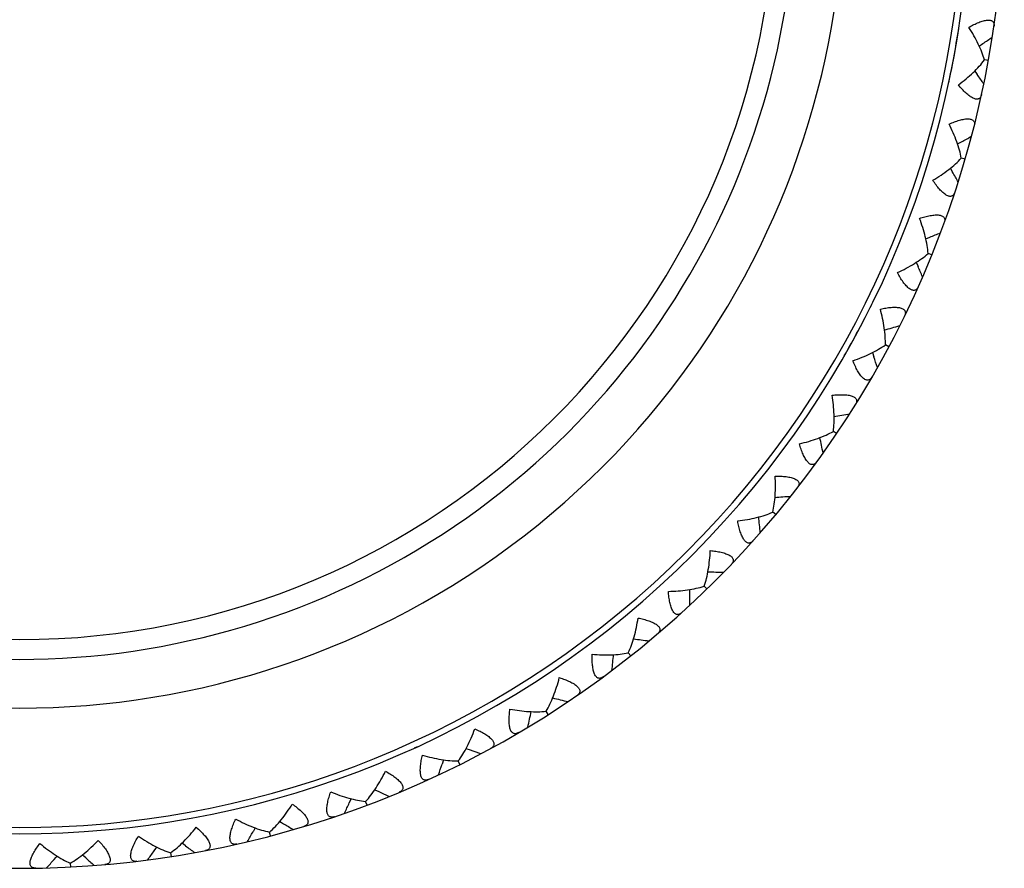
# Model space of a CAD drawing. Units: inches. Extents: x 0.8 to 21.3, y 2.4 to 12.6.
# Drawn here: x 6.2 to 6.8, y 2.4 to 2.9 of the extents above; entities that cross this region are included whole.
import ezdxf

# ---------------------------------------------------------------- set-up
doc = ezdxf.new("R2010")
doc.units = ezdxf.units.IN
doc.header["$LTSCALE"] = 1.21
doc.header["$MEASUREMENT"] = 0
doc.layers.get('0').update_dxf_attribs({"linetype": 'CONTINUOUS'})

msp = doc.modelspace()

# ---------------------------------------------------------------- linework, layer by layer
at = {"color": 7, "linetype": 'CONTINUOUS'}
for p, q in [((6.7402449223, 2.8485426869), (6.7424412919, 2.850022905)), ((6.7455831707, 2.8401418283), (6.7433520779, 2.8405484081)), ((6.7376246155, 2.8341641464), (6.7382774646, 2.8332452201)), ((6.7382774646, 2.8332452201), (6.7391576914, 2.8320042429)), ((6.7276575959, 2.791930266), (6.729994522, 2.7931768058)), ((6.7321037663, 2.7830250489), (6.7299263035, 2.783658877)), ((6.7235727612, 2.7778973561), (6.7241276652, 2.7769161737)), ((6.7241276652, 2.7769161737), (6.7248756282, 2.7755912679)), ((6.7093160384, 2.7369121394), (6.711768749, 2.7379117874)), ((6.7128230002, 2.7275969614), (6.710722249, 2.728451319)), ((6.703809976, 2.7233736125), (6.7048688234, 2.7209457847)), ((6.6879452533, 2.6744451173), (6.6859434823, 2.675510948)), ((6.6785457504, 2.6711708807), (6.679349354, 2.668647049)), ((6.657734236, 2.6241329392), (6.6558526644, 2.625398945)), ((6.6225101925, 2.5771937489), (6.6207687655, 2.5786465098)), ((6.5826465065, 2.5341251134), (6.5810636836, 2.5357492298)), ((6.5385657429, 2.495383571), (6.5371583024, 2.4971618268)), ((6.4907351689, 2.4613797917), (6.48951803, 2.4632933369)), ((6.4431770438, 2.4417862798), (6.4456792728, 2.4409179852)), ((6.4301037773, 2.4352518987), (6.4292963757, 2.4327292794)), ((6.4396618003, 2.4324742239), (6.438647865, 2.4345027745)), ((6.3903411148, 2.4178745339), (6.3927408027, 2.4167535597)), ((6.3766652666, 2.4127189921), (6.3756027662, 2.4102927609)), ((6.3858870276, 2.4089732739), (6.3850870439, 2.4110953268)), ((6.3211931308, 2.3958001137), (6.3198867942, 2.3934959892)), ((6.3353265932, 2.3995221662), (6.3362930947, 2.3989422236)), ((6.3362930947, 2.3989422236), (6.3375983028, 2.398160395)), ((6.3299808768, 2.3911260577), (6.3294033247, 2.3933191185)), ((6.262739063, 2.3825170143), (6.2636219609, 2.3837560926)), ((6.2636219609, 2.3837560926), (6.2642753883, 2.384674608)), ((6.2796183954, 2.3862474707), (6.278716794, 2.3869236057)), ((6.2808362973, 2.3853355831), (6.2796183954, 2.3862474707)), ((6.2047653527, 2.377472216), (6.2057709744, 2.3786139466)), ((6.2057709744, 2.3786139466), (6.2065153813, 2.3794604077)), ((6.2219387918, 2.3794473508), (6.2211114899, 2.3802126057)), ((6.2230564778, 2.3784150701), (6.2219387918, 2.3794473508)), ((6.272186968, 2.3813625814), (6.272535967, 2.3791217598)), ((6.2140444827, 2.3753524588), (6.2141612285, 2.373087629))]:
    msp.add_line(p, q, dxfattribs=at)
for centre, radius, start, end in [((6.1848183383, 2.9423318608), 0.57, 140.1348417518, 39.8651582513), ((6.1848183383, 2.9423318608), 0.55, 142.8902519552, 37.1097480448), ((6.1848183383, 2.9423318608), 0.4375, 180, 360), ((5.77008629, 4.290446879), 1.7378997309, 304.021230538, 304.23814462), ((5.3211962905, 1.8271756236), 1.7378996199, 35.1061176695, 35.323031765), ((5.9108989517, 4.3259448649), 1.7378997314, 298.1195911937, 298.3365052757), ((5.2111121187, 1.9218845707), 1.7378996195, 29.2044783252, 29.4213924207), ((6.0546152271, 4.3467762086), 1.7378997316, 292.2179518495, 292.4348659314), ((5.1113494744, 2.0274105124), 1.7378996201, 23.302838981, 23.5197530764), ((6.1997600435, 4.3525562948), 1.7377289456, 286.2289709014, 286.5332350269), ((5.0229658678, 2.1426348484), 1.7378996199, 17.4011996367, 17.6181137322), ((6.3446815331, 4.3435456088), 1.7377289455, 280.3273315571, 280.6315956826), ((4.9470654326, 2.2663704581), 1.7377288954, 11.4995518554, 11.8038098386), ((6.4879084331, 4.3196817086), 1.7377289455, 274.4256922129, 274.7299563383), ((4.8841226687, 2.3972201273), 1.7377288781, 5.5979125101, 5.9021792609), ((6.6279225026, 4.2812175575), 1.7377289457, 268.5240528686, 268.8283169941), ((4.8349675852, 2.533848113), 1.7377288784, 359.6962731659, 0.0005399166), ((6.7632395579, 4.2285608848), 1.7377289458, 262.6224135244, 262.9266776498), ((4.800121256, 2.674806128), 1.7377288782, 353.7946338216, 354.0989005724), ((6.8924252042, 4.1622698644), 1.7377289457, 256.7207741801, 257.0250383055), ((4.7799530598, 2.8185999825), 1.7377288786, 347.8929944773, 348.1972612281), ((7.0141655386, 4.0832087156), 1.7378997318, 250.9064764396, 251.1233905216), ((4.7745143293, 2.9637579688), 1.7378996203, 341.9913635712, 342.2082776666), ((7.1270759911, 3.9918876203), 1.7378997318, 245.0048370954, 245.2217511773), ((4.7841921703, 3.108653272), 1.7378996196, 336.0897242269, 336.3066383224), ((7.229998278, 3.8894409726), 1.7378997316, 239.1031977511, 239.3201118331), ((4.8087169964, 3.2517855271), 1.7378996198, 330.1880848826, 330.4049989781), ((7.3218413574, 3.7769546789), 1.7378996642, 233.2015584067, 233.418472499), ((4.9011130527, 3.5267267589), 1.7378996875, 318.3848061983, 318.6017202853), ((7.4016317976, 3.6556212916), 1.737899743, 227.2999190776, 227.5168331653), ((4.8478287842, 3.3916375357), 1.7378996875, 324.2864455426, 324.5033596296)]:
    msp.add_arc(centre, radius, start, end, dxfattribs=at)
at = {"color": 9, "linetype": 'CONTINUOUS'}
for radius, start, end in [(0.5463815572, 143.3943379666, 36.6056620334), (0.4771845525, 156.7764579836, 23.2235420163), (0.4489937739, 167.7155340339, 12.2844659454), (0.55, 347.9280578296, 351.4572664815), (0.55, 330.2081672307, 333.7392141103), (0.55, 294.5454545361, 294.7710284644)]:
    msp.add_arc((6.1848183383, 2.9423318608), radius, start, end, dxfattribs=at)
at = {"color": 7, "linetype": 'CONTINUOUS'}
for points, knots in [([(6.7342957057, 2.859412022), (6.7352493807, 2.8599608775), (6.7371336195, 2.8609846201), (6.7395268774, 2.8620867169), (6.7413896562, 2.8627867727), (6.7426964584, 2.8631928166), (6.7439247922, 2.8634769611), (6.7450550171, 2.8636251147), (6.7460668204, 2.8636335821), (6.7469448276, 2.8634948525), (6.7476733967, 2.8631991484), (6.7482403066, 2.8627561948), (6.7486328644, 2.8621809315), (6.7488508366, 2.8615018338), (6.7489166126, 2.8607438338), (6.7488728527, 2.8602186461), (6.7488332115, 2.8599472579)], [0, 0, 0, 0, 0.1838582394, 0.3581231369, 0.4397250385, 0.516224415, 0.5866188395, 0.6501391051, 0.7063223318, 0.7551579004, 0.7977198071, 0.8363070225, 0.8736262151, 0.9123093232, 0.9541717454, 1, 1, 1, 1]), ([(6.7433593134, 2.8405470891), (6.7429321269, 2.8420656232), (6.7418495296, 2.8451812658), (6.7397793108, 2.8498559642), (6.7372486908, 2.8546547612), (6.7353230435, 2.8578253232), (6.7342957057, 2.859412022)], [0, 0, 0, 0, 0.2253887251, 0.4703401483, 0.7299228566, 1, 1, 1, 1]), ([(6.7282236988, 2.8260920607), (6.7297447076, 2.827214366), (6.7326649929, 2.8295018399), (6.7367257232, 2.8330994748), (6.7403118708, 2.836743395), (6.7424239228, 2.8392768635), (6.7433593134, 2.8405470891)], [0, 0, 0, 0, 0.2700771747, 0.5296602757, 0.7746115119, 1, 1, 1, 1]), ([(6.7416378819, 2.820463096), (6.741579243, 2.8201951742), (6.7414349409, 2.8196883231), (6.7411060329, 2.8190022646), (6.7406625239, 2.8184437302), (6.7400922963, 2.818043941), (6.7394056267, 2.8178293497), (6.7386195757, 2.8178096512), (6.7377490869, 2.8179896141), (6.7368052893, 2.8183543783), (6.735799972, 2.8188916702), (6.7347508374, 2.8195908682), (6.7336712436, 2.8204317993), (6.7321751174, 2.8217439656), (6.7303244508, 2.823619459), (6.7289224601, 2.8252420746), (6.7282236988, 2.8260920607)], [0, 0, 0, 0, 0.0458275206, 0.0876882691, 0.1263699535, 0.1636889078, 0.2022744527, 0.2448351639, 0.293672742, 0.3498552942, 0.4133739633, 0.4837689912, 0.5602706591, 0.6418748304, 0.8161413917, 1, 1, 1, 1]), ([(6.7228575068, 2.8033536967), (6.723862561, 2.8038015853), (6.7258420754, 2.8046261626), (6.7283359674, 2.8054763411), (6.7302608537, 2.8059811536), (6.7316024796, 2.8062506788), (6.7328535191, 2.8064070188), (6.7339929869, 2.8064381763), (6.7350002982, 2.8063425642), (6.7358593875, 2.8061142923), (6.7365536905, 2.8057452433), (6.7370720507, 2.8052463472), (6.7374033788, 2.8046337696), (6.7375503703, 2.8039358591), (6.7375378593, 2.8031751134), (6.737440331, 2.8026572088), (6.7373729955, 2.8023913348)], [0, 0, 0, 0, 0.1838582394, 0.3581231369, 0.4397250385, 0.516224415, 0.5866188395, 0.6501391051, 0.7063223318, 0.7551579004, 0.7977198071, 0.8363070225, 0.8736262151, 0.9123093232, 0.9541717454, 1, 1, 1, 1]), ([(6.729933365, 2.7836568211), (6.7296645799, 2.7852112305), (6.7289080739, 2.7884216736), (6.7273294847, 2.7932844574), (6.7253056944, 2.7983180211), (6.7237162536, 2.8016697756), (6.7228575068, 2.8033536967)], [0, 0, 0, 0, 0.2253887251, 0.4703401483, 0.7299228566, 1, 1, 1, 1]), ([(6.7133916907, 2.770834665), (6.7150200344, 2.7717946304), (6.7181600422, 2.7737697137), (6.7225691626, 2.7769307524), (6.7265109746, 2.7801866281), (6.7288723262, 2.7824895056), (6.729933365, 2.7836568211)], [0, 0, 0, 0, 0.2700771747, 0.5296602757, 0.7746115119, 1, 1, 1, 1]), ([(6.7261560012, 2.7638562749), (6.726070125, 2.7635958024), (6.7258744728, 2.763106475), (6.7254767669, 2.7624578713), (6.7249781794, 2.7619478993), (6.7243698674, 2.7616088604), (6.7236647727, 2.7614660105), (6.7228808625, 2.761527239), (6.7220334913, 2.7617957526), (6.7211322014, 2.7622556257), (6.7201874574, 2.7628934376), (6.7192157755, 2.7636968029), (6.718228369, 2.7646442817), (6.7168750908, 2.7661033267), (6.715227073, 2.7681591671), (6.713999352, 2.7699173367), (6.7133916907, 2.770834665)], [0, 0, 0, 0, 0.0458275206, 0.0876882691, 0.1263699535, 0.1636889078, 0.2022744527, 0.2448351639, 0.293672742, 0.3498552942, 0.4133739633, 0.4837689912, 0.5602706591, 0.6418748304, 0.8161413917, 1, 1, 1, 1]), ([(6.7057159589, 2.7487685744), (6.7067617385, 2.7491107485), (6.7088155451, 2.7497274198), (6.7113836354, 2.7503166677), (6.7133502249, 2.750620886), (6.7147124528, 2.7507510353), (6.7159729367, 2.7507779136), (6.7171095688, 2.7506917447), (6.7181017103, 2.7504930666), (6.7189327752, 2.7501776722), (6.7195854523, 2.7497391903), (6.7200497682, 2.74918964), (6.7203163543, 2.7485462417), (6.7203908068, 2.7478369165), (6.7203001416, 2.7470814892), (6.7201498787, 2.7465763575), (6.7200555627, 2.7463188162)], [0, 0, 0, 0, 0.1838582394, 0.3581231369, 0.4397250385, 0.516224415, 0.5866188395, 0.6501391051, 0.7063223318, 0.7551579004, 0.7977198071, 0.8363070225, 0.8736262151, 0.9123093232, 0.9541717454, 1, 1, 1, 1]), ([(6.7107290618, 2.7284485479), (6.7106215272, 2.7300223555), (6.7101991317, 2.7332935675), (6.7091289055, 2.7382928902), (6.7076333976, 2.7435078634), (6.7063970118, 2.7470052812), (6.7057159589, 2.7487685744)], [0, 0, 0, 0, 0.2253887251, 0.4703401483, 0.7299228566, 1, 1, 1, 1]), ([(6.6929566735, 2.7173951824), (6.6946750914, 2.7181826319), (6.6980015368, 2.7198243883), (6.7027123095, 2.7225153228), (6.7069680017, 2.725348641), (6.7095536221, 2.7273965165), (6.7107290618, 2.7284485479)], [0, 0, 0, 0, 0.2700771747, 0.5296602757, 0.7746115119, 1, 1, 1, 1]), ([(6.7049358065, 2.7091413394), (6.7048236035, 2.7088910773), (6.7045786751, 2.7084244606), (6.704116387, 2.7078201871), (6.7035680063, 2.7073641833), (6.7029280581, 2.7070894885), (6.7022120125, 2.7070198943), (6.7014385527, 2.7071614007), (6.7006232815, 2.7075156187), (6.6997740531, 2.708065726), (6.6988998968, 2.7087972969), (6.6980159679, 2.7096963135), (6.6971312155, 2.7107402968), (6.6959351302, 2.712330754), (6.6945072307, 2.714545149), (6.6934667936, 2.7164202356), (6.6929566735, 2.7173951824)], [0, 0, 0, 0, 0.0458275206, 0.0876882691, 0.1263699535, 0.1636889078, 0.2022744527, 0.2448351639, 0.293672742, 0.3498552942, 0.4133739634, 0.4837689912, 0.5602706591, 0.6418748304, 0.8161413917, 1, 1, 1, 1]), ([(6.6830527666, 2.6962352712), (6.6841281862, 2.6964681036), (6.6862345141, 2.696870332), (6.6888495802, 2.6971924033), (6.6908370265, 2.6972928025), (6.6922054166, 2.6972821963), (6.6934619834, 2.6971793279), (6.6945837312, 2.6969767461), (6.695550186, 2.696677108), (6.696344417, 2.6962779343), (6.6969485497, 2.6957746675), (6.6973538993, 2.6951802885), (6.6975529176, 2.6945128896), (6.697554042, 2.6937996686), (6.6973861835, 2.6930575675), (6.6971847789, 2.6925705632), (6.6970644821, 2.6923240846)], [0, 0, 0, 0, 0.1838582394, 0.3581231369, 0.4397250385, 0.516224415, 0.5866188395, 0.6501391051, 0.7063223318, 0.7551579004, 0.7977198071, 0.8363070225, 0.8736262151, 0.9123093232, 0.9541717454, 1, 1, 1, 1]), ([(6.685949974, 2.6755074911), (6.6860048298, 2.6770840141), (6.6859210224, 2.6803813194), (6.6853705039, 2.6854641868), (6.6844191311, 2.6908052896), (6.6835489063, 2.694411297), (6.6830527666, 2.6962352712)], [0, 0, 0, 0, 0.2253887251, 0.4703401483, 0.7299228566, 1, 1, 1, 1]), ([(6.6671352635, 2.6663400844), (6.66892554, 2.6669466709), (6.6724031618, 2.6682376973), (6.6773656514, 2.6704300033), (6.6818901126, 2.67281073), (6.6846725934, 2.6745818954), (6.685949974, 2.6755074911)], [0, 0, 0, 0, 0.2700771747, 0.5296602757, 0.7746115119, 1, 1, 1, 1]), ([(6.6782022373, 2.6568982815), (6.6780648968, 2.6566608826), (6.6777732886, 2.6562219228), (6.6772513186, 2.655668385), (6.6766589576, 2.6552711831), (6.6759941568, 2.6550637443), (6.6752747507, 2.6550681435), (6.6745199401, 2.6552884278), (6.673745411, 2.6557245954), (6.6729572462, 2.6563591055), (6.6721629439, 2.6571766806), (6.6713761377, 2.6581618189), (6.670603418, 2.65929124), (6.6695772045, 2.6609962503), (6.6683845594, 2.6633457268), (6.6675424349, 2.665317854), (6.6671352635, 2.6663400844)], [0, 0, 0, 0, 0.0458275206, 0.0876882691, 0.1263699535, 0.1636889078, 0.2022744527, 0.2448351639, 0.293672742, 0.3498552942, 0.4133739634, 0.4837689912, 0.5602706591, 0.6418748304, 0.8161413917, 1, 1, 1, 1]), ([(6.6551081654, 2.646310653), (6.6562018252, 2.6464316757), (6.6583383469, 2.6466151974), (6.6609726684, 2.646666678), (6.6629599042, 2.6465621938), (6.6643199511, 2.6464109447), (6.6655592809, 2.6461794201), (6.6666542537, 2.6458625727), (6.667584777, 2.6454651509), (6.668333755, 2.6449864293), (6.6688829394, 2.6444237123), (6.669225026, 2.6437908051), (6.6693543669, 2.6431064803), (6.6692821512, 2.6423969238), (6.6690388788, 2.6416760153), (6.6687884674, 2.6412123008), (6.668643465, 2.6409794976)], [0, 0, 0, 0, 0.1838582394, 0.3581231369, 0.4397250385, 0.516224415, 0.5866188395, 0.6501391051, 0.7063223318, 0.7551579004, 0.7977198071, 0.8363070225, 0.8736262151, 0.9123093232, 0.9541717454, 1, 1, 1, 1]), ([(6.6558587663, 2.625394839), (6.656075431, 2.6269573659), (6.6563311, 2.6302458122), (6.6563061248, 2.6353583446), (6.6559089719, 2.64076896), (6.6554141327, 2.6444453326), (6.6551081654, 2.646310653)], [0, 0, 0, 0, 0.2253887251, 0.4703401483, 0.7299228566, 1, 1, 1, 1]), ([(6.6362011742, 2.618210568), (6.6380443332, 2.6186298618), (6.6416362622, 2.6195564719), (6.6467978606, 2.6212269088), (6.6515431296, 2.6231298054), (6.6544929813, 2.6246054883), (6.6558587663, 2.625394839)], [0, 0, 0, 0, 0.2700773874, 0.529659452, 0.7746108549, 1, 1, 1, 1]), ([(6.646238676, 2.6076808905), (6.6460776537, 2.6074588713), (6.6457424563, 2.607052221), (6.6451663366, 2.6065552862), (6.6445362736, 2.6062210957), (6.6438536646, 2.6060831125), (6.6431385219, 2.606161465), (6.64241036, 2.6064581923), (6.6416847785, 2.6069716876), (6.6409660359, 2.6076838875), (6.6402600048, 2.6085788051), (6.6395786552, 2.6096396195), (6.6389261639, 2.6108425053), (6.6380807087, 2.6126439923), (6.6371359633, 2.6151036375), (6.6365010796, 2.6171518937), (6.6362011742, 2.618210568)], [0, 0, 0, 0, 0.0458275482, 0.0876883715, 0.1263701315, 0.1636891525, 0.2022748937, 0.2448357654, 0.2936733848, 0.3498564266, 0.4133756118, 0.483770639, 0.5602719934, 0.641875928, 0.8161420715, 1, 1, 1, 1]), ([(6.6207744128, 2.5786417981), (6.6211505898, 2.5801737657), (6.621743025, 2.5834184948), (6.6222438578, 2.5885064981), (6.6224051348, 2.5939292722), (6.6222909265, 2.5976370394), (6.6221783751, 2.5995239332)], [0, 0, 0, 0, 0.2253887251, 0.4703401483, 0.7299228566, 1, 1, 1, 1]), ([(6.6221783751, 2.5995239332), (6.623278682, 2.5995318633), (6.6254227497, 2.5994947331), (6.6280484023, 2.5992750772), (6.6300143624, 2.5989668173), (6.6313516492, 2.5986765284), (6.6325606048, 2.5983188018), (6.6336171956, 2.5978910475), (6.6345019237, 2.5974000548), (6.6351977094, 2.5968468598), (6.6356861239, 2.5962306576), (6.6359613212, 2.5955659312), (6.6360196136, 2.5948719344), (6.6358748234, 2.594173564), (6.6355587159, 2.5934814899), (6.6352619521, 2.5930459807), (6.6350937812, 2.5928293207)], [0, 0, 0, 0, 0.1838582394, 0.3581231369, 0.4397250385, 0.516224415, 0.5866188395, 0.6501391051, 0.7063223318, 0.7551579004, 0.7977198071, 0.8363070225, 0.8736262151, 0.9123093232, 0.9541717454, 1, 1, 1, 1]), ([(6.6004823145, 2.5735168179), (6.6023588153, 2.5737443737), (6.6060269873, 2.5742967476), (6.6113329891, 2.5754276112), (6.6162487663, 2.5768325112), (6.619334709, 2.5779970643), (6.6207744128, 2.5786417981)], [0, 0, 0, 0, 0.2700771747, 0.5296602757, 0.7746115119, 1, 1, 1, 1]), ([(6.6093839444, 2.562010883), (6.6092009474, 2.5618065971), (6.6088257149, 2.5614365678), (6.6082015544, 2.5610015042), (6.60754047, 2.5607338695), (6.6068472939, 2.5606668033), (6.6061439989, 2.5608182655), (6.6054502079, 2.5611882901), (6.6047812747, 2.5617736668), (6.6041395655, 2.5625559814), (6.6035292948, 2.5635187456), (6.6029606371, 2.5646439966), (6.6024352815, 2.5659075983), (6.6017795299, 2.5677864714), (6.6010926928, 2.5703302278), (6.6006717772, 2.572432914), (6.6004823145, 2.5735168179)], [0, 0, 0, 0, 0.0458275206, 0.0876882691, 0.1263699535, 0.1636889078, 0.2022744527, 0.2448351639, 0.293672742, 0.3498552942, 0.4133739634, 0.4837689912, 0.5602706591, 0.6418748304, 0.8161413917, 1, 1, 1, 1]), ([(6.5810688165, 2.5357439624), (6.5816005181, 2.5372291315), (6.5825234396, 2.5403957483), (6.5835447716, 2.5454052884), (6.5842627688, 2.5507827385), (6.5845304022, 2.5544825971), (6.5846124595, 2.5563710628)], [0, 0, 0, 0, 0.2253887251, 0.4703401483, 0.7299228566, 1, 1, 1, 1]), ([(6.5846124595, 2.5563710628), (6.5857077501, 2.5562658162), (6.5878366362, 2.5560084276), (6.5904257873, 2.5555199637), (6.5923496319, 2.5550111956), (6.5936499832, 2.5545849441), (6.5948157494, 2.5541048074), (6.595822758, 2.5535706806), (6.5966523125, 2.5529913216), (6.5972875304, 2.5523695172), (6.5977099977, 2.5517063617), (6.5979153887, 2.5510168624), (6.5979020147, 2.5503205502), (6.5976861847, 2.5496407687), (6.5973005928, 2.5489848652), (6.5969606224, 2.5485821778), (6.5967710656, 2.5483839576)], [0, 0, 0, 0, 0.1838582394, 0.3581231369, 0.4397250385, 0.516224415, 0.5866188395, 0.6501391051, 0.7063223318, 0.7551579004, 0.7977198071, 0.8363070225, 0.8736262151, 0.9123093232, 0.9541717454, 1, 1, 1, 1]), ([(6.5603573132, 2.532732599), (6.5622472659, 2.5327660051), (6.5659527918, 2.5329382862), (6.5713469476, 2.5335175877), (6.5763811238, 2.5344095964), (6.5795704511, 2.5352506776), (6.5810688165, 2.5357439624)], [0, 0, 0, 0, 0.2700771747, 0.5296602757, 0.7746115119, 1, 1, 1, 1]), ([(6.5680287117, 2.5203723725), (6.5678256797, 2.5201879853), (6.5674143892, 2.519858499), (6.5667488032, 2.5194899181), (6.5660637041, 2.5192916753), (6.5653673061, 2.5192962376), (6.5646833122, 2.5195192104), (6.5640312447, 2.5199586101), (6.5634260459, 2.5206096647), (6.5628681762, 2.521453814), (6.5623601325, 2.5224742241), (6.5619101881, 2.5236519811), (6.5615175417, 2.5249629032), (6.5610584533, 2.526899243), (6.5606368081, 2.5295001386), (6.5604343237, 2.5316349592), (6.5603573132, 2.532732599)], [0, 0, 0, 0, 0.0458275206, 0.0876882691, 0.1263699535, 0.1636889078, 0.2022744527, 0.2448351639, 0.293672742, 0.3498552942, 0.4133739634, 0.4837689912, 0.5602706591, 0.6418748304, 0.8161413917, 1, 1, 1, 1]), ([(6.5371628665, 2.4971560595), (6.5378444566, 2.498578687), (6.5390880813, 2.5016336246), (6.5406190859, 2.5065115992), (6.5418861924, 2.5117867229), (6.5425328305, 2.5154394534), (6.5428086269, 2.5173094728)], [0, 0, 0, 0, 0.2253887251, 0.4703401483, 0.7299228566, 1, 1, 1, 1]), ([(6.5428086269, 2.5173094728), (6.5438872907, 2.5170921652), (6.5459784285, 2.5166172466), (6.5485036324, 2.5158651525), (6.5503649684, 2.5151612693), (6.5516146, 2.5146035736), (6.5527248194, 2.5140061165), (6.5536715712, 2.513371279), (6.5544371588, 2.512709695), (6.5550050754, 2.5120258725), (6.5553571173, 2.5113227933), (6.5554905246, 2.51061583), (6.555405626, 2.5099245834), (6.5551210441, 2.5092705966), (6.5546700553, 2.5086578165), (6.554290482, 2.5082922195), (6.5540815487, 2.5081145403)], [0, 0, 0, 0, 0.1838582394, 0.3581231369, 0.4397250385, 0.516224415, 0.5866188395, 0.6501391051, 0.7063223318, 0.7551579004, 0.7977198071, 0.8363070225, 0.8736262151, 0.9123093232, 0.9541717454, 1, 1, 1, 1]), ([(6.5162515054, 2.4962902341), (6.5181348759, 2.4961291364), (6.5218384762, 2.4959194985), (6.5272636067, 2.4959410972), (6.5323628183, 2.4963107591), (6.5356217226, 2.4968194526), (6.5371628665, 2.4971560595)], [0, 0, 0, 0, 0.2700771747, 0.5296602757, 0.7746115119, 1, 1, 1, 1]), ([(6.5226113537, 2.4832067376), (6.522390439, 2.4830442036), (6.5219474502, 2.4827587529), (6.521247494, 2.4824605617), (6.5205456426, 2.4823338122), (6.5198534047, 2.4824099547), (6.5191959623, 2.4827020747), (6.5185925304, 2.4832061917), (6.5180574813, 2.4839160227), (6.5175893646, 2.4848130587), (6.5171889331, 2.4858802981), (6.5168624717, 2.4870980765), (6.5166066967, 2.4884424228), (6.5163491379, 2.4904157038), (6.5161971541, 2.4930461682), (6.5162152473, 2.4951904937), (6.5162515054, 2.4962902341)], [0, 0, 0, 0, 0.0458275206, 0.0876882691, 0.1263699535, 0.1636889078, 0.2022744527, 0.2448351639, 0.293672742, 0.3498552942, 0.4133739634, 0.4837689912, 0.5602706591, 0.6418748304, 0.8161413917, 1, 1, 1, 1]), ([(6.4895219769, 2.4632871309), (6.4903462305, 2.4646321365), (6.4918973755, 2.4675430119), (6.4939218238, 2.4722377131), (6.495724608, 2.4773545929), (6.4967433962, 2.4809214755), (6.4972100081, 2.4827532259)], [0, 0, 0, 0, 0.2253887251, 0.4703401483, 0.7299228566, 1, 1, 1, 1]), ([(6.4972100081, 2.4827532259), (6.498260611, 2.4824261607), (6.5002918339, 2.4817387464), (6.5027263229, 2.4807309945), (6.5045054196, 2.4798394576), (6.5056910852, 2.4791562294), (6.5067339891, 2.478447785), (6.5076104484, 2.4777189662), (6.5083039536, 2.4769821703), (6.5087985489, 2.4762435783), (6.5090764335, 2.4755080282), (6.5091364431, 2.4747910948), (6.5089809198, 2.4741122413), (6.5086306027, 2.4734909818), (6.5081189975, 2.4729278205), (6.507703845, 2.4726031893), (6.5074777499, 2.4724479346)], [0, 0, 0, 0, 0.1838582394, 0.3581231369, 0.4397250385, 0.516224415, 0.5866188395, 0.6501391051, 0.7063223318, 0.7551579004, 0.7977198071, 0.8363070225, 0.8736262151, 0.9123093232, 0.9541717454, 1, 1, 1, 1]), ([(6.4736133057, 2.4509079432), (6.47337685, 2.4507689853), (6.4729068588, 2.4505305961), (6.4721799521, 2.4503059556), (6.4714687881, 2.4502520429), (6.4707880482, 2.4503989584), (6.4701641264, 2.450757129), (6.4696157265, 2.4513206196), (6.4691564988, 2.4520817027), (6.4687830974, 2.4530221166), (6.4684945228, 2.4541248722), (6.4682950049, 2.4553697633), (6.4681788125, 2.4567332835), (6.4681255136, 2.4587225882), (6.4682448023, 2.461354738), (6.4684832812, 2.4634858379), (6.4686324236, 2.4645760215)], [0, 0, 0, 0, 0.0458275206, 0.0876882691, 0.1263699535, 0.1636889078, 0.2022744527, 0.2448351639, 0.293672742, 0.3498552942, 0.4133739634, 0.4837689912, 0.5602706591, 0.6418748304, 0.8161413917, 1, 1, 1, 1]), ([(6.4686324236, 2.4645760215), (6.4704892478, 2.4642221276), (6.4741516633, 2.4636327929), (6.4795502608, 2.4630964598), (6.4846604549, 2.4629398565), (6.487954391, 2.46311077), (6.4895219769, 2.4632871309)], [0, 0, 0, 0, 0.2700771747, 0.5296602757, 0.7746115119, 1, 1, 1, 1]), ([(6.4386511529, 2.4344961956), (6.4396093327, 2.4357493219), (6.4414515555, 2.438485279), (6.4439479879, 2.442946942), (6.4462673398, 2.4478513376), (6.4476474787, 2.4512945625), (6.4482999599, 2.4530686269)], [0, 0, 0, 0, 0.2253887251, 0.4703401483, 0.7299228566, 1, 1, 1, 1]), ([(6.4482999599, 2.4530686269), (6.4493113653, 2.4526352711), (6.4512611419, 2.4517426478), (6.4535791097, 2.4504899205), (6.4552571082, 2.4494201804), (6.4563662395, 2.448618662), (6.4573307729, 2.4478067401), (6.458127649, 2.4469916657), (6.4587417204, 2.446187468), (6.4591577515, 2.4454019359), (6.4593585334, 2.4446417119), (6.4593445091, 2.4439224081), (6.4591200097, 2.4432631437), (6.4587076708, 2.4426811968), (6.4581408723, 2.4421736242), (6.4576945412, 2.4418933999), (6.4574536811, 2.4417622154)], [0, 0, 0, 0, 0.1838582394, 0.3581231369, 0.4397250385, 0.516224415, 0.5866188395, 0.6501391051, 0.7063223318, 0.7551579004, 0.7977198071, 0.8363070225, 0.8736262151, 0.9123093232, 0.9541717454, 1, 1, 1, 1]), ([(6.4215539593, 2.4238183646), (6.4213044689, 2.4237044558), (6.4208124574, 2.423515655), (6.4200663056, 2.4233669464), (6.4193533675, 2.423386442), (6.4186913416, 2.4236025732), (6.4181075541, 2.4240229978), (6.4176199995, 2.4246398889), (6.4172414611, 2.4254441563), (6.416966733, 2.4264179794), (6.4167930744, 2.4275445618), (6.4167226148, 2.4288033695), (6.4167472368, 2.4301716098), (6.4168987627, 2.4321558512), (6.4172880594, 2.4347617849), (6.4177443962, 2.4368570691), (6.4180048419, 2.4379261396)], [0, 0, 0, 0, 0.0458275206, 0.0876882691, 0.1263699535, 0.1636889078, 0.2022744527, 0.2448351639, 0.293672742, 0.3498552942, 0.4133739634, 0.4837689912, 0.5602706591, 0.6418748304, 0.8161413917, 1, 1, 1, 1]), ([(6.4180048419, 2.4379261396), (6.4198154369, 2.4373832008), (6.4233978452, 2.4364204165), (6.4287126831, 2.4353318368), (6.4337796905, 2.4346506283), (6.4370737418, 2.4344819502), (6.4386511529, 2.4344961956)], [0, 0, 0, 0, 0.2700771747, 0.5296602757, 0.7746115119, 1, 1, 1, 1]), ([(6.385089638, 2.4110884447), (6.3861715869, 2.4122364083), (6.3882853596, 2.4147684453), (6.3912273132, 2.4189497752), (6.3940386471, 2.4235896988), (6.3957655069, 2.4268727669), (6.3965969409, 2.4285703398)], [0, 0, 0, 0, 0.2253887251, 0.4703401483, 0.7299228566, 1, 1, 1, 1]), ([(6.3965969409, 2.4285703398), (6.3975584277, 2.4280352872), (6.3994060898, 2.4269469169), (6.4015829655, 2.4254624935), (6.4031420786, 2.4242258896), (6.4041629184, 2.4233145774), (6.4050388571, 2.4224077845), (6.4057477029, 2.4215150945), (6.4062758312, 2.4206520197), (6.4066088881, 2.4198278743), (6.4067304388, 2.419051035), (6.4066425293, 2.4183369856), (6.4063514336, 2.4177042986), (6.4058814437, 2.4171678332), (6.4052654603, 2.4167212295), (6.4047926819, 2.4164883827), (6.4045396097, 2.416382659)], [0, 0, 0, 0, 0.1838582394, 0.3581231369, 0.4397250385, 0.516224415, 0.5866188395, 0.6501391051, 0.7063223318, 0.7551579004, 0.7977198071, 0.8363070225, 0.8736262151, 0.9123093232, 0.9541717454, 1, 1, 1, 1]), ([(6.3669851563, 2.402225158), (6.3667252744, 2.4021375052), (6.3662164518, 2.4020002939), (6.3654589553, 2.4019290956), (6.3647517909, 2.4020217918), (6.3641154869, 2.402304866), (6.3635780465, 2.402783135), (6.3631565023, 2.4034468825), (6.3628626307, 2.4042857958), (6.3626895291, 2.4052827117), (6.3626326456, 2.4064211803), (6.3626919834, 2.4076805565), (6.3628571601, 2.409038997), (6.363211906, 2.4109971219), (6.3638670833, 2.4135492039), (6.3645364369, 2.4155864585), (6.3649054252, 2.4166230839)], [0, 0, 0, 0, 0.0458278411, 0.0876892479, 0.1263714888, 0.1636907932, 0.2022775478, 0.2448389542, 0.293675234, 0.3498578988, 0.4133772755, 0.4837719908, 0.5602725011, 0.6418754777, 0.8161412783, 1, 1, 1, 1]), ([(6.3649054252, 2.4166230839), (6.3666505983, 2.4158968555), (6.370115025, 2.4145708273), (6.3752897648, 2.4129415403), (6.3802598738, 2.4117429475), (6.3835191226, 2.4112364658), (6.385089638, 2.4110884447)], [0, 0, 0, 0, 0.2700771747, 0.5296602757, 0.7746115119, 1, 1, 1, 1]), ([(6.3294051974, 2.3933120061), (6.3305994466, 2.3943426383), (6.3329623626, 2.396643915), (6.336318652, 2.4005005887), (6.3395921671, 2.4048268561), (6.3416474426, 2.407914966), (6.3426490161, 2.4095180527)], [0, 0, 0, 0, 0.2253887251, 0.4703401483, 0.7299228566, 1, 1, 1, 1]), ([(6.3426490161, 2.4095180527), (6.3435503923, 2.4088869749), (6.3452763542, 2.4076143946), (6.3472890623, 2.4059140103), (6.3487127631, 2.404523651), (6.3496344902, 2.4035122051), (6.350412549, 2.4025201534), (6.3510258505, 2.4015593106), (6.3514624375, 2.4006465075), (6.3517089897, 2.3997924849), (6.3517500208, 2.399007265), (6.3515891579, 2.3983060391), (6.3512345515, 2.3977066362), (6.3507118928, 2.3972213389), (6.3500532539, 2.3968404384), (6.3495590397, 2.3966574372), (6.3492964383, 2.396578295)], [0, 0, 0, 0, 0.1838582394, 0.3581231369, 0.4397250385, 0.516224415, 0.5866188395, 0.6501391051, 0.7063223318, 0.7551579004, 0.7977198071, 0.8363070225, 0.8736262151, 0.9123093232, 0.9541717454, 1, 1, 1, 1]), ([(6.3104853398, 2.3863572168), (6.3102178245, 2.3862967503), (6.3096975966, 2.3862125836), (6.3089368031, 2.3862196462), (6.3082429273, 2.3863845626), (6.3076391096, 2.3867315426), (6.3071536647, 2.3872624925), (6.3068026054, 2.3879660701), (6.3065965855, 2.3888307628), (6.3065268639, 2.3898401912), (6.3065873219, 2.390978475), (6.3067758439, 2.3922250787), (6.3070798216, 2.393559352), (6.3076340243, 2.3954706431), (6.3085481387, 2.3979418447), (6.3094234213, 2.3998994809), (6.3098970406, 2.4008926719)], [0, 0, 0, 0, 0.0458275206, 0.0876882691, 0.1263699535, 0.1636889078, 0.2022744527, 0.2448351639, 0.293672742, 0.3498552942, 0.4133739633, 0.4837689912, 0.5602706591, 0.6418748304, 0.8161413917, 1, 1, 1, 1]), ([(6.3098970406, 2.4008926719), (6.3115582926, 2.3999908523), (6.3148680138, 2.3983156363), (6.3198478019, 2.3961629128), (6.3246683282, 2.3944596412), (6.3278582257, 2.3936207246), (6.3294051974, 2.3933120061)], [0, 0, 0, 0, 0.2700771747, 0.5296602757, 0.7746115119, 1, 1, 1, 1]), ([(6.2721881002, 2.3813553146), (6.2734819927, 2.3822576921), (6.2760690066, 2.3843038161), (6.2798040522, 2.3877949517), (6.2835050465, 2.3917617008), (6.2858669498, 2.3946221158), (6.2870280468, 2.3961137244)], [0, 0, 0, 0, 0.225389138, 0.4703405351, 0.7299226114, 1, 1, 1, 1]), ([(6.2870280468, 2.3961137244), (6.2878597576, 2.395393311), (6.2894457237, 2.3939500105), (6.291272929, 2.3920516898), (6.2925461259, 2.3905223132), (6.2933589699, 2.3894214552), (6.2940309011, 2.3883546607), (6.2945421572, 2.3873358502), (6.2948825749, 2.3863829948), (6.2950400089, 2.3855081479), (6.2950000854, 2.3847228709), (6.2947679744, 2.3840419016), (6.2943536162, 2.3834821366), (6.2937838289, 2.3830531518), (6.2930895163, 2.382741992), (6.2925791052, 2.3826107764), (6.2923097581, 2.3825590545)], [0, 0, 0, 0, 0.1838582396, 0.3581231375, 0.4397250397, 0.5162244167, 0.5866188414, 0.6501391063, 0.706322332, 0.7551578998, 0.7977198064, 0.8363070218, 0.8736262144, 0.9123093228, 0.9541717454, 1, 1, 1, 1]), ([(6.2140448617, 2.3753451141), (6.2154246798, 2.3761096695), (6.2182083667, 2.3778789495), (6.2222825781, 2.3809675405), (6.2263718219, 2.3845327254), (6.2290153175, 2.3871351266), (6.2303236292, 2.3884994444)], [0, 0, 0, 0, 0.225389138, 0.4703405351, 0.7299226114, 1, 1, 1, 1]), ([(6.2303236292, 2.3884994444), (6.2310768582, 2.3876973319), (6.2325060169, 2.3860986104), (6.2341283505, 2.384022476), (6.2352375473, 2.3823702939), (6.2359328918, 2.3811916932), (6.2364915728, 2.3800614642), (6.2368953641, 2.3789954856), (6.237136004, 2.3780126784), (6.2372026509, 2.3771262808), (6.2370821961, 2.3763492708), (6.2367812974, 2.3756957766), (6.2363115798, 2.3751815832), (6.2357007037, 2.3748134582), (6.2349780773, 2.3745753374), (6.2344568797, 2.3744972982), (6.2341836421, 2.374473545)], [0, 0, 0, 0, 0.1838582396, 0.3581231375, 0.4397250397, 0.5162244167, 0.5866188414, 0.6501391063, 0.706322332, 0.7551578998, 0.7977198064, 0.8363070218, 0.8736262144, 0.9123093228, 0.9541717454, 1, 1, 1, 1]), ([(6.2526534218, 2.3763827452), (6.2523811071, 2.3763501053), (6.2518549824, 2.3763198751), (6.2510989473, 2.3764051258), (6.2504257061, 2.3766405131), (6.2498607655, 2.3770477392), (6.2494324863, 2.3776257889), (6.2491556302, 2.3783617338), (6.2490396108, 2.3792430266), (6.2490740492, 2.3802542738), (6.2492512262, 2.3813803082), (6.2495669261, 2.3826009207), (6.250006484, 2.383896867), (6.2507542702, 2.3857410443), (6.2519176311, 2.388105158), (6.2529895607, 2.3899624211), (6.2535627906, 2.3909016501)], [0, 0, 0, 0, 0.0458275206, 0.0876882691, 0.1263699535, 0.1636889078, 0.2022744527, 0.2448351639, 0.293672742, 0.3498552942, 0.4133739633, 0.4837689912, 0.5602706591, 0.6418748304, 0.8161413917, 1, 1, 1, 1]), ([(6.2535627906, 2.3909016501), (6.2551225118, 2.3898337986), (6.2582424437, 2.3878271527), (6.2629744931, 2.3851738121), (6.267594338, 2.3829839166), (6.2706810703, 2.3818214581), (6.2721881002, 2.3813553146)], [0, 0, 0, 0, 0.2700771751, 0.5296602773, 0.7746115126, 1, 1, 1, 1]), ([(6.194102435, 2.372407475), (6.1938282076, 2.3724030078), (6.1933017631, 2.3724270344), (6.1925585007, 2.3725895696), (6.1919130305, 2.3728929326), (6.1913929555, 2.3733560882), (6.1910263819, 2.3739751102), (6.1908266638, 2.3747356211), (6.1908018747, 2.3756241722), (6.1909401079, 2.3766265186), (6.1912321259, 2.3777283674), (6.1916716571, 2.37891005), (6.1922421358, 2.3801539318), (6.1931755788, 2.3819114466), (6.1945758543, 2.3841434123), (6.1958330681, 2.3858806148), (6.1964998323, 2.3867559257)], [0, 0, 0, 0, 0.0458275206, 0.0876882691, 0.1263699535, 0.1636889078, 0.2022744527, 0.2448351639, 0.293672742, 0.3498552942, 0.4133739633, 0.4837689912, 0.5602706591, 0.6418748304, 0.8161413917, 1, 1, 1, 1]), ([(6.1964998323, 2.3867559257), (6.1979414892, 2.3855333618), (6.2008385598, 2.3832165569), (6.2052727097, 2.3800907253), (6.2096429015, 2.3774374195), (6.2125937486, 2.3759637412), (6.2140448617, 2.3753451141)], [0, 0, 0, 0, 0.2700771751, 0.5296602773, 0.7746115126, 1, 1, 1, 1])]:
    msp.add_open_spline(points, degree=3, knots=knots, dxfattribs=at)

doc.saveas('drawing.dxf')
